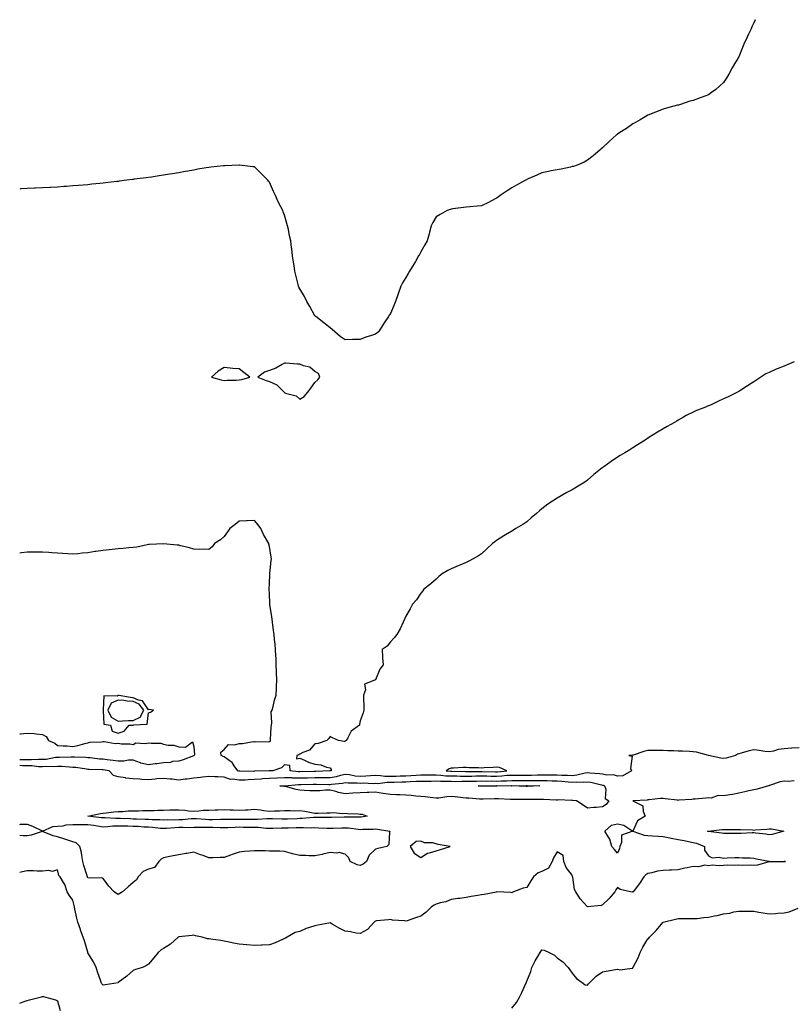
# Model space of a CAD drawing. Units: inches. Extents: x 934163 to 936803, y 7334858 to 7337498.
# Drawn here: x 934163 to 934673, y 7336848 to 7337498 of the extents above; entities that cross this region are included whole.
import ezdxf

# ---------------------------------------------------------------- set-up
doc = ezdxf.new("R2010")
doc.units = ezdxf.units.IN
doc.header["$MEASUREMENT"] = 0
doc.layers.add('Contour_93417334', color=7, linetype='Continuous', true_color=0xf70532)

msp = doc.modelspace()

# ---------------------------------------------------------------- linework, layer by layer
at = {"layer": 'Contour_93417334'}
for points in [[(934648.81, 7337498, 3333), (934648.05, 7337495.98, 3333), (934646.74, 7337493.23, 3333), (934646.17, 7337491.92, 3333), (934644.51, 7337488.38, 3333), (934643.56, 7337486.41, 3333), (934641.44, 7337481.92, 3333), (934640.44, 7337479.53, 3333), (934638.05, 7337473.43, 3333), (934637.49, 7337472.48, 3333), (934637.2, 7337471.92, 3333), (934636.02, 7337469.89, 3333), (934633.78, 7337466.19, 3333), (934631.52, 7337461.92, 3333), (934630.14, 7337459.83, 3333), (934628.05, 7337456.41, 3333), (934625.55, 7337454.42, 3333), (934623, 7337451.92, 3333), (934620.01, 7337449.96, 3333), (934618.05, 7337448.41, 3333), (934613.27, 7337446.7, 3333), (934612.55, 7337446.42, 3333), (934608.05, 7337444.67, 3333), (934605.83, 7337444.14, 3333), (934599.48, 7337441.92, 3333), (934598.34, 7337441.63, 3333), (934598.05, 7337441.56, 3333), (934597.58, 7337441.45, 3333), (934590.41, 7337439.56, 3333), (934588.05, 7337438.98, 3333), (934583.09, 7337436.88, 3333), (934582.96, 7337436.83, 3333), (934578.05, 7337434.94, 3333), (934576.17, 7337433.8, 3333), (934572.96, 7337431.92, 3333), (934569.81, 7337430.16, 3333), (934568.05, 7337429.13, 3333), (934563.82, 7337426.15, 3333), (934559.53, 7337423.4, 3333), (934558.05, 7337422.44, 3333), (934557.74, 7337422.23, 3333), (934557.33, 7337421.92, 3333), (934552.46, 7337417.51, 3333), (934548.05, 7337413.42, 3333), (934547.22, 7337412.75, 3333), (934546.22, 7337411.92, 3333), (934541.79, 7337408.18, 3333), (934538.05, 7337405.26, 3333), (934535.99, 7337403.98, 3333), (934531.22, 7337401.92, 3333), (934528.86, 7337401.11, 3333), (934528.05, 7337400.93, 3333), (934526.81, 7337400.68, 3333), (934520.63, 7337399.34, 3333), (934518.05, 7337398.86, 3333), (934514.2, 7337398.07, 3333), (934512.34, 7337397.63, 3333), (934508.05, 7337396.82, 3333), (934504.61, 7337395.36, 3333), (934498.92, 7337392.79, 3333), (934498.05, 7337392.41, 3333), (934497.74, 7337392.23, 3333), (934497.19, 7337391.92, 3333), (934491.32, 7337388.65, 3333), (934488.05, 7337386.92, 3333), (934485.05, 7337384.92, 3333), (934480.53, 7337381.92, 3333), (934479.13, 7337380.84, 3333), (934478.05, 7337380.09, 3333), (934474.34, 7337378.21, 3333), (934472.66, 7337377.31, 3333), (934468.05, 7337375.14, 3333), (934465.2, 7337374.77, 3333), (934460.52, 7337374.39, 3333), (934458.05, 7337374.07, 3333), (934456.13, 7337373.84, 3333), (934449.21, 7337373.08, 3333), (934448.05, 7337372.95, 3333), (934447.34, 7337372.63, 3333), (934445.51, 7337371.92, 3333), (934440.7, 7337369.27, 3333), (934438.05, 7337367.76, 3333), (934435.93, 7337364.04, 3333), (934434.87, 7337361.92, 3333), (934433.67, 7337357.55, 3333), (934433.42, 7337356.55, 3333), (934432.11, 7337351.92, 3333), (934430.76, 7337349.21, 3333), (934428.05, 7337344.75, 3333), (934427.07, 7337342.9, 3333), (934426.49, 7337341.92, 3333), (934424.51, 7337338.38, 3333), (934423.49, 7337336.48, 3333), (934420.59, 7337331.92, 3333), (934419.63, 7337330.34, 3333), (934418.05, 7337327.78, 3333), (934415.88, 7337324.09, 3333), (934414.75, 7337321.92, 3333), (934413.05, 7337316.92, 3333), (934411.36, 7337311.92, 3333), (934410.41, 7337309.56, 3333), (934408.05, 7337303.97, 3333), (934407.16, 7337302.81, 3333), (934406.65, 7337301.92, 3333), (934403.87, 7337297.74, 3333), (934403.21, 7337296.76, 3333), (934399.95, 7337291.92, 3333), (934398.96, 7337291.01, 3333), (934398.05, 7337290.26, 3333), (934395.53, 7337289.4, 3333), (934391.69, 7337288.28, 3333), (934388.05, 7337286.74, 3333), (934383.21, 7337286.76, 3333), (934382.82, 7337286.69, 3333), (934378.05, 7337286.63, 3333), (934374.76, 7337288.63, 3333), (934371.29, 7337291.92, 3333), (934369.55, 7337293.42, 3333), (934368.05, 7337294.46, 3333), (934363.97, 7337297.84, 3333), (934358.7, 7337301.92, 3333), (934358.34, 7337302.21, 3333), (934358.05, 7337302.36, 3333), (934354.64, 7337308.51, 3333), (934352.75, 7337311.92, 3333), (934351.19, 7337315.06, 3333), (934348.05, 7337320.26, 3333), (934347.46, 7337321.33, 3333), (934347.18, 7337321.92, 3333), (934346.9, 7337323.07, 3333), (934345.46, 7337329.33, 3333), (934344.84, 7337331.92, 3333), (934344.26, 7337335.71, 3333), (934343.95, 7337337.82, 3333), (934343.3, 7337341.92, 3333), (934342.72, 7337346.59, 3333), (934342.64, 7337347.33, 3333), (934342.08, 7337351.92, 3333), (934341.3, 7337355.17, 3333), (934340.52, 7337359.45, 3333), (934339.99, 7337361.92, 3333), (934339.53, 7337363.4, 3333), (934338.05, 7337368.87, 3333), (934337.14, 7337371.01, 3333), (934336.78, 7337371.92, 3333), (934335.52, 7337374.45, 3333), (934333.82, 7337377.69, 3333), (934331.9, 7337381.92, 3333), (934330.71, 7337384.58, 3333), (934328.05, 7337390.74, 3333), (934327.49, 7337391.36, 3333), (934326.97, 7337391.92, 3333), (934322.51, 7337396.38, 3333), (934318.05, 7337400.72, 3333), (934316.97, 7337400.84, 3333), (934308.13, 7337401.84, 3333), (934308.05, 7337401.85, 3333), (934307.98, 7337401.85, 3333), (934298.45, 7337401.52, 3333), (934298.05, 7337401.51, 3333), (934297.6, 7337401.47, 3333), (934289.39, 7337400.58, 3333), (934288.05, 7337400.45, 3333), (934286.28, 7337400.15, 3333), (934280.78, 7337399.19, 3333), (934278.05, 7337398.7, 3333), (934274.11, 7337397.98, 3333), (934272.31, 7337397.66, 3333), (934268.05, 7337396.95, 3333), (934263.78, 7337396.19, 3333), (934262.03, 7337395.9, 3333), (934258.05, 7337395.23, 3333), (934255.18, 7337394.79, 3333), (934250.17, 7337394.04, 3333), (934248.05, 7337393.72, 3333), (934246.46, 7337393.51, 3333), (934238.7, 7337392.57, 3333), (934238.05, 7337392.49, 3333), (934237.54, 7337392.43, 3333), (934233.76, 7337391.92, 3333), (934228.72, 7337391.25, 3333), (934228.05, 7337391.16, 3333), (934227.19, 7337391.06, 3333), (934219.75, 7337390.22, 3333), (934218.05, 7337390.02, 3333), (934215.94, 7337389.81, 3333), (934210.72, 7337389.25, 3333), (934208.05, 7337388.97, 3333), (934204.83, 7337388.7, 3333), (934201.54, 7337388.43, 3333), (934198.05, 7337388.17, 3333), (934194, 7337387.87, 3333), (934192.22, 7337387.75, 3333), (934188.05, 7337387.48, 3333), (934183.32, 7337387.19, 3333), (934182.81, 7337387.16, 3333), (934178.05, 7337386.89, 3333), (934173.29, 7337386.68, 3333), (934172.78, 7337386.65, 3333), (934168.05, 7337386.39, 3333), (934163.77, 7337386.2, 3333), (934163, 7337386.16, 3333)], [(934674.71, 7337271.92, 3332), (934670.02, 7337269.95, 3332), (934668.05, 7337269.21, 3332), (934663.54, 7337267.41, 3332), (934662.82, 7337267.15, 3332), (934658.05, 7337265.05, 3332), (934655.98, 7337263.99, 3332), (934652.63, 7337261.92, 3332), (934649.9, 7337260.07, 3332), (934648.05, 7337258.84, 3332), (934643.74, 7337256.23, 3332), (934639.44, 7337253.31, 3332), (934638.05, 7337252.4, 3332), (934637.73, 7337252.24, 3332), (934637.14, 7337251.92, 3332), (934631.01, 7337248.96, 3332), (934628.05, 7337247.52, 3332), (934624.15, 7337245.82, 3332), (934619.78, 7337243.65, 3332), (934618.05, 7337242.83, 3332), (934617.36, 7337242.61, 3332), (934615.55, 7337241.92, 3332), (934610.18, 7337239.79, 3332), (934608.05, 7337238.85, 3332), (934603.41, 7337236.56, 3332), (934601.62, 7337235.49, 3332), (934598.05, 7337233.47, 3332), (934597.06, 7337232.91, 3332), (934595.62, 7337231.92, 3332), (934590.67, 7337229.3, 3332), (934588.05, 7337227.81, 3332), (934584.36, 7337225.61, 3332), (934578.72, 7337221.92, 3332), (934578.31, 7337221.66, 3332), (934578.05, 7337221.49, 3332), (934576.87, 7337220.74, 3332), (934572.18, 7337217.79, 3332), (934568.05, 7337215.2, 3332), (934566.02, 7337213.95, 3332), (934562.83, 7337211.92, 3332), (934559.82, 7337210.15, 3332), (934558.05, 7337208.98, 3332), (934553.74, 7337206.23, 3332), (934548.85, 7337202.72, 3332), (934548.05, 7337202.15, 3332), (934547.91, 7337202.06, 3332), (934547.74, 7337201.92, 3332), (934542.36, 7337197.61, 3332), (934538.05, 7337193.76, 3332), (934536.95, 7337193.02, 3332), (934535.36, 7337191.92, 3332), (934530.8, 7337189.17, 3332), (934528.05, 7337187.53, 3332), (934524.38, 7337185.59, 3332), (934518.05, 7337181.92, 3332), (934511.99, 7337177.98, 3332), (934508.05, 7337174.87, 3332), (934506.38, 7337173.59, 3332), (934504.33, 7337171.92, 3332), (934500.99, 7337168.98, 3332), (934498.05, 7337166.33, 3332), (934495.37, 7337164.6, 3332), (934490.83, 7337161.92, 3332), (934489.14, 7337160.83, 3332), (934488.05, 7337160.2, 3332), (934483.88, 7337157.76, 3332), (934482.82, 7337157.15, 3332), (934478.05, 7337153.88, 3332), (934476.93, 7337153.04, 3332), (934475.27, 7337151.92, 3332), (934471.57, 7337148.4, 3332), (934468.05, 7337145.17, 3332), (934466.21, 7337143.76, 3332), (934462.49, 7337141.92, 3332), (934459.69, 7337140.28, 3332), (934458.05, 7337139.48, 3332), (934453.88, 7337137.76, 3332), (934452.7, 7337137.27, 3332), (934448.05, 7337135.29, 3332), (934445.84, 7337134.13, 3332), (934442.05, 7337131.92, 3332), (934439.85, 7337130.12, 3332), (934438.05, 7337128.52, 3332), (934434.69, 7337125.28, 3332), (934430.1, 7337121.92, 3332), (934429.27, 7337120.7, 3332), (934428.05, 7337119.11, 3332), (934425.1, 7337114.87, 3332), (934422.57, 7337111.92, 3332), (934421.02, 7337108.95, 3332), (934418.05, 7337104.01, 3332), (934417.45, 7337102.52, 3332), (934417.14, 7337101.92, 3332), (934416.26, 7337100.13, 3332), (934414.3, 7337095.67, 3332), (934412.18, 7337091.92, 3332), (934410.37, 7337089.6, 3332), (934408.05, 7337087.05, 3332), (934405.73, 7337084.24, 3332), (934402.49, 7337081.92, 3332), (934402.76, 7337077.21, 3332), (934402.69, 7337076.56, 3332), (934403.05, 7337071.92, 3332), (934401, 7337068.97, 3332), (934398.05, 7337061.92, 3332), (934390.91, 7337059.06, 3332), (934391.42, 7337055.29, 3332), (934390.22, 7337051.92, 3332), (934390.06, 7337049.91, 3332), (934390.44, 7337044.31, 3332), (934390.33, 7337041.92, 3332), (934389.88, 7337040.09, 3332), (934388.05, 7337034.92, 3332), (934387.4, 7337032.57, 3332), (934387.42, 7337031.92, 3332), (934381.92, 7337028.05, 3332), (934379.84, 7337023.71, 3332), (934378.72, 7337021.92, 3332), (934378.35, 7337021.62, 3332), (934378.05, 7337021.18, 3332), (934377.38, 7337021.25, 3332), (934373.61, 7337021.92, 3332), (934369.77, 7337023.64, 3332), (934368.05, 7337024.44, 3332), (934366.95, 7337023.02, 3332), (934365.95, 7337021.92, 3332), (934360.15, 7337019.82, 3332), (934358.05, 7337019.67, 3332), (934354.43, 7337015.54, 3332), (934350, 7337013.87, 3332), (934348.05, 7337012.81, 3332), (934347.47, 7337012.5, 3332), (934346.08, 7337011.92, 3332), (934345.84, 7337009.71, 3332), (934348.05, 7337010.11, 3332), (934351.08, 7337008.89, 3332), (934353.73, 7337007.6, 3332), (934358.05, 7337006.27, 3332), (934361.98, 7337005.85, 3332), (934365.61, 7337004.36, 3332), (934368.05, 7337003.9, 3332), (934368.83, 7337002.7, 3332), (934368.68, 7337001.92, 3332), (934368.18, 7337001.79, 3332), (934368.05, 7337001.76, 3332), (934367.89, 7337001.76, 3332), (934358.61, 7337001.36, 3332), (934358.05, 7337001.36, 3332), (934357.48, 7337001.35, 3332), (934348.05, 7337001.11, 3332), (934347.26, 7337001.13, 3332), (934341.66, 7337001.92, 3332), (934341.4, 7337005.27, 3332), (934338.05, 7337005.77, 3332), (934336.07, 7337003.9, 3332), (934330.17, 7337001.92, 3332), (934328.19, 7337001.78, 3332), (934328.05, 7337001.77, 3332), (934327.89, 7337001.76, 3332), (934318.43, 7337001.54, 3332), (934318.05, 7337001.52, 3332), (934317.63, 7337001.5, 3332), (934308.4, 7337001.57, 3332), (934308.05, 7337001.56, 3332), (934307.74, 7337001.61, 3332), (934307.23, 7337001.92, 3332), (934304.8, 7337005.17, 3332), (934303.41, 7337007.28, 3332), (934301.3, 7337008.67, 3332), (934298.05, 7337011.1, 3332), (934297.4, 7337011.27, 3332), (934296.07, 7337011.92, 3332), (934295.9, 7337014.07, 3332), (934298.05, 7337015.86, 3332), (934300.85, 7337019.12, 3332), (934305.11, 7337018.98, 3332), (934308.05, 7337019.96, 3332), (934310.12, 7337019.85, 3332), (934317.24, 7337021.11, 3332), (934318.05, 7337021.04, 3332), (934318.67, 7337021.3, 3332), (934327.09, 7337020.96, 3332), (934328.05, 7337021.16, 3332), (934328.63, 7337021.34, 3332), (934328.66, 7337021.92, 3332), (934328.68, 7337022.55, 3332), (934329.2, 7337030.77, 3332), (934329.26, 7337031.92, 3332), (934329.64, 7337033.51, 3332), (934329.2, 7337040.77, 3332), (934329.84, 7337041.92, 3332), (934330.45, 7337044.32, 3332), (934331.43, 7337048.54, 3332), (934332.34, 7337051.92, 3332), (934332.63, 7337056.51, 3332), (934332.63, 7337057.34, 3332), (934332.96, 7337061.92, 3332), (934332.77, 7337066.64, 3332), (934332.7, 7337067.27, 3332), (934332.47, 7337071.92, 3332), (934332.43, 7337076.3, 3332), (934332.12, 7337077.85, 3332), (934332.08, 7337081.92, 3332), (934331.7, 7337085.57, 3332), (934331.41, 7337088.56, 3332), (934331.07, 7337091.92, 3332), (934330.73, 7337094.6, 3332), (934330.03, 7337099.94, 3332), (934329.77, 7337101.92, 3332), (934329.63, 7337103.5, 3332), (934328.37, 7337111.6, 3332), (934328.34, 7337111.92, 3332), (934328.35, 7337112.22, 3332), (934328.05, 7337119.01, 3332), (934327.85, 7337121.72, 3332), (934327.81, 7337121.92, 3332), (934327.8, 7337122.17, 3332), (934328.05, 7337125.42, 3332), (934328.3, 7337131.67, 3332), (934328.32, 7337131.92, 3332), (934328.34, 7337132.21, 3332), (934329.2, 7337140.77, 3332), (934329.26, 7337141.92, 3332), (934329.06, 7337142.93, 3332), (934328.05, 7337150, 3332), (934327.61, 7337151.48, 3332), (934327.51, 7337151.92, 3332), (934326.9, 7337153.07, 3332), (934324.12, 7337157.99, 3332), (934322.3, 7337161.92, 3332), (934320.48, 7337164.35, 3332), (934318.05, 7337167.3, 3332), (934313.18, 7337167.05, 3332), (934312.95, 7337167.02, 3332), (934308.05, 7337166.79, 3332), (934305.37, 7337164.6, 3332), (934301.78, 7337161.92, 3332), (934300.32, 7337159.65, 3332), (934298.05, 7337156.54, 3332), (934295.58, 7337154.39, 3332), (934291.69, 7337151.92, 3332), (934290.1, 7337149.87, 3332), (934288.05, 7337147.98, 3332), (934284.37, 7337148.24, 3332), (934281.99, 7337147.98, 3332), (934278.05, 7337148.18, 3332), (934275.29, 7337149.16, 3332), (934269.49, 7337150.48, 3332), (934268.05, 7337150.89, 3332), (934267.13, 7337151, 3332), (934258.11, 7337151.86, 3332), (934258.05, 7337151.86, 3332), (934257.99, 7337151.86, 3332), (934248.7, 7337151.27, 3332), (934248.05, 7337151.23, 3332), (934247.19, 7337151.06, 3332), (934240.32, 7337149.65, 3332), (934238.05, 7337149.25, 3332), (934235.16, 7337149.03, 3332), (934231.34, 7337148.63, 3332), (934228.05, 7337148.43, 3332), (934224.15, 7337148.02, 3332), (934222.11, 7337147.86, 3332), (934218.05, 7337147.41, 3332), (934213.2, 7337146.77, 3332), (934212.83, 7337146.7, 3332), (934208.05, 7337145.92, 3332), (934204.33, 7337145.64, 3332), (934201.38, 7337145.26, 3332), (934198.05, 7337144.93, 3332), (934194.86, 7337145.11, 3332), (934191.53, 7337145.4, 3332), (934188.05, 7337145.55, 3332), (934184.14, 7337145.83, 3332), (934182.21, 7337146.09, 3332), (934178.05, 7337146.36, 3332), (934173.66, 7337146.31, 3332), (934172.44, 7337146.31, 3332), (934168.05, 7337146.21, 3332), (934164.22, 7337145.75, 3332), (934163, 7337145.54, 3332)], [(934163, 7337026.26, 3332), (934163.61, 7337026.36, 3332), (934168.05, 7337026.77, 3332), (934172.55, 7337026.42, 3332), (934173.79, 7337026.18, 3332), (934178.05, 7337025.78, 3332), (934180.56, 7337024.43, 3332), (934182.13, 7337021.92, 3332), (934186.29, 7337020.16, 3332), (934188.05, 7337018.61, 3332), (934191.64, 7337018.33, 3332), (934194.45, 7337018.32, 3332), (934198.05, 7337017.98, 3332), (934201.34, 7337018.63, 3332), (934205.96, 7337019.83, 3332), (934208.05, 7337020.28, 3332), (934209.27, 7337020.7, 3332), (934217.05, 7337020.92, 3332), (934218.05, 7337021.13, 3332), (934218.74, 7337021.23, 3332), (934226.1, 7337019.97, 3332), (934228.05, 7337020.11, 3332), (934230.24, 7337019.73, 3332), (934235.86, 7337019.73, 3332), (934238.05, 7337019.15, 3332), (934239.65, 7337020.32, 3332), (934245.96, 7337019.84, 3332), (934248.05, 7337020.39, 3332), (934249.91, 7337020.06, 3332), (934256.15, 7337020.02, 3332), (934258.05, 7337019.5, 3332), (934261.11, 7337018.86, 3332), (934264.93, 7337018.8, 3332), (934268.05, 7337017.73, 3332), (934272.6, 7337017.37, 3332), (934277.16, 7337021.03, 3332), (934278.05, 7337017.87, 3332), (934278.45, 7337012.32, 3332), (934278.3, 7337011.92, 3332), (934278.13, 7337011.84, 3332), (934278.05, 7337011.82, 3332), (934277.9, 7337011.77, 3332), (934270.91, 7337009.06, 3332), (934268.05, 7337008.22, 3332), (934264.03, 7337007.9, 3332), (934262.54, 7337007.43, 3332), (934258.05, 7337007.21, 3332), (934253.55, 7337006.42, 3332), (934252.54, 7337006.41, 3332), (934248.05, 7337005.81, 3332), (934243.11, 7337006.98, 3332), (934242.86, 7337007.11, 3332), (934238.05, 7337008.92, 3332), (934234.97, 7337008.84, 3332), (934231.73, 7337008.24, 3332), (934228.05, 7337008.17, 3332), (934224.74, 7337008.61, 3332), (934220.86, 7337009.11, 3332), (934218.05, 7337009.48, 3332), (934215.76, 7337009.63, 3332), (934209.65, 7337010.32, 3332), (934208.05, 7337010.44, 3332), (934206.69, 7337010.56, 3332), (934199.2, 7337010.77, 3332), (934198.05, 7337010.86, 3332), (934197.02, 7337010.89, 3332), (934189.3, 7337010.67, 3332), (934188.05, 7337010.7, 3332), (934186.72, 7337010.59, 3332), (934180.56, 7337009.41, 3332), (934178.05, 7337009.23, 3332), (934175.44, 7337009.31, 3332), (934170.91, 7337009.06, 3332), (934168.05, 7337009.13, 3332), (934165.32, 7337009.19, 3332), (934163, 7337009.2, 3332)], [(934678.05, 7337017.08, 3331), (934673.2, 7337016.77, 3331), (934672.86, 7337016.73, 3331), (934668.05, 7337016.4, 3331), (934664.07, 7337015.9, 3331), (934660.99, 7337014.86, 3331), (934658.05, 7337014.32, 3331), (934655.38, 7337014.59, 3331), (934651.48, 7337015.35, 3331), (934648.05, 7337015.64, 3331), (934644.93, 7337015.04, 3331), (934639.63, 7337013.5, 3331), (934638.05, 7337013.14, 3331), (934637.18, 7337012.79, 3331), (934635.82, 7337011.92, 3331), (934629.78, 7337010.19, 3331), (934628.05, 7337009.99, 3331), (934626.27, 7337010.14, 3331), (934618.16, 7337011.92, 3331), (934618.05, 7337011.97, 3331), (934617.99, 7337011.98, 3331), (934610.24, 7337014.11, 3331), (934608.05, 7337014.45, 3331), (934605.44, 7337014.53, 3331), (934600.89, 7337014.76, 3331), (934598.05, 7337014.84, 3331), (934595.02, 7337014.95, 3331), (934591.26, 7337015.13, 3331), (934588.05, 7337015.25, 3331), (934584.66, 7337015.31, 3331), (934581.34, 7337015.21, 3331), (934578.05, 7337015.29, 3331), (934575.42, 7337014.55, 3331), (934568.33, 7337012.2, 3331), (934568.05, 7337012.12, 3331), (934567.86, 7337012.11, 3331), (934565.47, 7337011.92, 3331), (934567.68, 7337011.55, 3331), (934566.65, 7337003.32, 3331), (934567.21, 7337001.92, 3331), (934561.38, 7336998.59, 3331), (934558.05, 7336998.4, 3331), (934555.32, 7336999.19, 3331), (934550.92, 7336999.05, 3331), (934548.05, 7336999.55, 3331), (934546.02, 7336999.89, 3331), (934539.63, 7337000.34, 3331), (934538.05, 7337000.57, 3331), (934536.51, 7337000.38, 3331), (934531.09, 7336998.88, 3331), (934528.05, 7336998.61, 3331), (934524.9, 7336998.77, 3331), (934521.24, 7336998.73, 3331), (934518.05, 7336998.88, 3331), (934515.06, 7336998.93, 3331), (934511.1, 7336998.87, 3331), (934508.05, 7336998.93, 3331), (934505.05, 7336998.92, 3331), (934501.16, 7336998.81, 3331), (934498.05, 7336998.8, 3331), (934494.92, 7336998.8, 3331), (934491.13, 7336998.84, 3331), (934488.05, 7336998.84, 3331), (934484.8, 7336998.67, 3331), (934481.64, 7336998.33, 3331), (934478.05, 7336998.16, 3331), (934474.31, 7336998.18, 3331), (934471.73, 7336998.24, 3331), (934468.05, 7336998.26, 3331), (934464.33, 7336998.2, 3331), (934461.78, 7336998.19, 3331), (934458.05, 7336998.13, 3331), (934454.28, 7336998.15, 3331), (934451.77, 7336998.2, 3331), (934448.05, 7336998.22, 3331), (934444.51, 7336998.38, 3331), (934441.18, 7336998.79, 3331), (934438.05, 7336998.95, 3331), (934435.06, 7336998.93, 3331), (934431.06, 7336998.91, 3331), (934428.05, 7336998.89, 3331), (934424.87, 7336998.74, 3331), (934421.46, 7336998.51, 3331), (934418.05, 7336998.36, 3331), (934414.35, 7336998.22, 3331), (934411.83, 7336998.14, 3331), (934408.05, 7336997.99, 3331), (934404.21, 7336998.08, 3331), (934401.39, 7336998.58, 3331), (934398.05, 7336998.68, 3331), (934394.69, 7336998.56, 3331), (934391.75, 7336998.22, 3331), (934388.05, 7336998.1, 3331), (934384.53, 7336998.4, 3331), (934380.88, 7336999.09, 3331), (934378.05, 7336999.39, 3331), (934374.87, 7336998.74, 3331), (934372, 7336997.97, 3331), (934368.05, 7336997.28, 3331), (934363.38, 7336997.25, 3331), (934362.75, 7336997.22, 3331), (934358.05, 7336997.18, 3331), (934353.2, 7336997.07, 3331), (934352.91, 7336997.06, 3331), (934348.05, 7336996.93, 3331), (934343.19, 7336997.06, 3331), (934342.86, 7336997.11, 3331), (934338.05, 7336997.26, 3331), (934333.13, 7336997, 3331), (934332.98, 7336996.99, 3331), (934328.05, 7336996.73, 3331), (934323.49, 7336996.48, 3331), (934322.51, 7336996.38, 3331), (934318.05, 7336996.1, 3331), (934314.03, 7336995.94, 3331), (934311.86, 7336995.73, 3331), (934308.05, 7336995.56, 3331), (934303.64, 7336996.33, 3331), (934302.3, 7336996.17, 3331), (934298.05, 7336997.75, 3331), (934293.94, 7336997.81, 3331), (934292.01, 7336997.96, 3331), (934288.05, 7336998.03, 3331), (934283.73, 7336997.6, 3331), (934282.55, 7336997.42, 3331), (934278.05, 7336997.01, 3331), (934273.58, 7336996.39, 3331), (934272.43, 7336996.3, 3331), (934268.05, 7336995.76, 3331), (934263.74, 7336996.23, 3331), (934262.36, 7336996.23, 3331), (934258.05, 7336996.83, 3331), (934253.52, 7336996.45, 3331), (934252.42, 7336996.29, 3331), (934248.05, 7336995.87, 3331), (934243.77, 7336996.2, 3331), (934242.35, 7336996.22, 3331), (934238.05, 7336996.59, 3331), (934233.13, 7336997, 3331), (934232.84, 7336997.13, 3331), (934228.05, 7336997.87, 3331), (934224.94, 7336998.81, 3331), (934222.06, 7337001.92, 3331), (934218.05, 7337002.46, 3331), (934217.47, 7337002.5, 3331), (934208.88, 7337002.75, 3331), (934208.05, 7337002.8, 3331), (934207.08, 7337002.89, 3331), (934200.06, 7337003.93, 3331), (934198.05, 7337004.09, 3331), (934195.81, 7337004.16, 3331), (934190.75, 7337004.62, 3331), (934188.05, 7337004.7, 3331), (934185.49, 7337004.48, 3331), (934180.81, 7337004.68, 3331), (934178.05, 7337004.49, 3331), (934175.4, 7337004.57, 3331), (934171.17, 7337005.04, 3331), (934168.05, 7337005.12, 3331), (934164.78, 7337005.19, 3331), (934163, 7337005.25, 3331)], [(934674.67, 7336995.3, 3330), (934670.98, 7336994.85, 3330), (934668.05, 7336994.96, 3330), (934665.45, 7336994.52, 3330), (934658.32, 7336992.19, 3330), (934658.05, 7336992.13, 3330), (934657.94, 7336992.03, 3330), (934657.61, 7336991.92, 3330), (934650.15, 7336989.82, 3330), (934648.05, 7336989.35, 3330), (934644.71, 7336988.59, 3330), (934642.12, 7336987.85, 3330), (934638.05, 7336987.05, 3330), (934633.84, 7336986.13, 3330), (934632.14, 7336986.01, 3330), (934628.05, 7336985.32, 3330), (934624.4, 7336985.57, 3330), (934619.81, 7336983.68, 3330), (934618.05, 7336984.07, 3330), (934616.13, 7336983.84, 3330), (934609.31, 7336983.18, 3330), (934608.05, 7336983.04, 3330), (934607.05, 7336982.92, 3330), (934598.52, 7336982.39, 3330), (934598.05, 7336982.34, 3330), (934597.54, 7336982.43, 3330), (934589.39, 7336983.26, 3330), (934588.05, 7336983.51, 3330), (934586.47, 7336983.5, 3330), (934578.9, 7336982.77, 3330), (934578.05, 7336982.76, 3330), (934577.57, 7336982.4, 3330), (934568.05, 7336981.92, 3330), (934574.76, 7336978.63, 3330), (934574.97, 7336975, 3330), (934576.3, 7336971.92, 3330), (934571.22, 7336968.75, 3330), (934568.05, 7336961.92, 3330), (934575.49, 7336959.36, 3330), (934578.05, 7336959.13, 3330), (934581.03, 7336958.94, 3330), (934584.76, 7336958.63, 3330), (934588.05, 7336958.43, 3330), (934592.43, 7336957.54, 3330), (934593.42, 7336957.29, 3330), (934598.05, 7336956.46, 3330), (934601.9, 7336955.77, 3330), (934604.84, 7336955.13, 3330), (934608.05, 7336954.52, 3330), (934610.17, 7336954.04, 3330), (934615.41, 7336951.92, 3330), (934615.52, 7336949.39, 3330), (934618.05, 7336945.63, 3330), (934620.54, 7336944.41, 3330), (934625.1, 7336944.87, 3330), (934628.05, 7336944.24, 3330), (934630.39, 7336944.26, 3330), (934635.42, 7336944.55, 3330), (934638.05, 7336944.57, 3330), (934640.48, 7336944.35, 3330), (934645.66, 7336944.31, 3330), (934648.05, 7336944.13, 3330), (934649.85, 7336943.72, 3330), (934657.91, 7336942.06, 3330), (934658.05, 7336942.03, 3330), (934658.16, 7336942.03, 3330), (934668.03, 7336941.94, 3330), (934668.06, 7336941.93, 3330), (934668.85, 7336941.92, 3330), (934668.07, 7336941.9, 3330), (934668.05, 7336941.9, 3330), (934668.03, 7336941.9, 3330), (934658.21, 7336941.76, 3330), (934658.05, 7336941.74, 3330), (934657.83, 7336941.7, 3330), (934650.41, 7336939.56, 3330), (934648.05, 7336939.19, 3330), (934645.57, 7336939.44, 3330), (934640.57, 7336939.4, 3330), (934638.05, 7336939.61, 3330), (934635.46, 7336939.33, 3330), (934630.35, 7336939.62, 3330), (934628.05, 7336939.25, 3330), (934625.14, 7336939.01, 3330), (934620.5, 7336939.47, 3330), (934618.05, 7336939.16, 3330), (934615.71, 7336939.58, 3330), (934611.51, 7336938.46, 3330), (934608.05, 7336938.74, 3330), (934603.94, 7336937.81, 3330), (934602.49, 7336937.48, 3330), (934598.05, 7336936.48, 3330), (934593.72, 7336936.25, 3330), (934592.33, 7336936.2, 3330), (934588.05, 7336935.98, 3330), (934584.46, 7336935.51, 3330), (934580.59, 7336934.46, 3330), (934578.05, 7336934.03, 3330), (934576.77, 7336933.2, 3330), (934575.45, 7336931.92, 3330), (934572.46, 7336927.51, 3330), (934568.86, 7336922.73, 3330), (934568.26, 7336921.92, 3330), (934568.15, 7336921.82, 3330), (934568.05, 7336921.72, 3330), (934567.83, 7336921.7, 3330), (934566.58, 7336921.92, 3330), (934559.65, 7336923.52, 3330), (934558.05, 7336924.69, 3330), (934556.81, 7336923.16, 3330), (934556.3, 7336921.92, 3330), (934552.48, 7336917.49, 3330), (934548.05, 7336913.35, 3330), (934547.06, 7336912.91, 3330), (934538.19, 7336912.06, 3330), (934538.05, 7336912.02, 3330), (934533.37, 7336917.24, 3330), (934530.47, 7336921.92, 3330), (934529.58, 7336923.45, 3330), (934528.44, 7336931.53, 3330), (934528.31, 7336931.92, 3330), (934528.26, 7336932.13, 3330), (934528.05, 7336932.95, 3330), (934524.05, 7336937.92, 3330), (934522.57, 7336941.92, 3330), (934522.13, 7336946, 3330), (934518.05, 7336948.26, 3330), (934515.63, 7336944.34, 3330), (934514.75, 7336941.92, 3330), (934512.38, 7336937.59, 3330), (934508.05, 7336935.25, 3330), (934505.47, 7336934.5, 3330), (934502.42, 7336931.92, 3330), (934500.76, 7336929.21, 3330), (934498.05, 7336924.83, 3330), (934495.62, 7336924.35, 3330), (934489.27, 7336921.92, 3330), (934488.41, 7336921.56, 3330), (934488.05, 7336921.35, 3330), (934487.55, 7336921.42, 3330), (934478.17, 7336921.8, 3330), (934478.05, 7336921.81, 3330), (934477.92, 7336921.79, 3330), (934469.82, 7336920.15, 3330), (934468.05, 7336919.87, 3330), (934465.6, 7336919.47, 3330), (934461.24, 7336918.73, 3330), (934458.05, 7336918.21, 3330), (934453.73, 7336917.6, 3330), (934452.55, 7336917.42, 3330), (934448.05, 7336916.78, 3330), (934444.62, 7336915.35, 3330), (934440.69, 7336914.56, 3330), (934438.05, 7336913.76, 3330), (934436.9, 7336913.07, 3330), (934435.17, 7336911.92, 3330), (934431.47, 7336908.5, 3330), (934428.05, 7336905.84, 3330), (934425.09, 7336904.88, 3330), (934418.89, 7336902.76, 3330), (934418.05, 7336902.48, 3330), (934417.33, 7336902.64, 3330), (934409.33, 7336903.2, 3330), (934408.05, 7336903.63, 3330), (934406.6, 7336903.37, 3330), (934398.82, 7336902.69, 3330), (934398.05, 7336902.57, 3330), (934397.71, 7336902.26, 3330), (934397.26, 7336901.92, 3330), (934392.86, 7336897.11, 3330), (934388.05, 7336894.29, 3330), (934385.31, 7336894.66, 3330), (934381.63, 7336895.5, 3330), (934378.05, 7336895.9, 3330), (934374, 7336897.87, 3330), (934369.41, 7336900.56, 3330), (934368.05, 7336901.32, 3330), (934367.32, 7336901.19, 3330), (934360.08, 7336899.89, 3330), (934358.05, 7336899.54, 3330), (934354.37, 7336898.24, 3330), (934352.3, 7336897.67, 3330), (934348.05, 7336895.74, 3330), (934344.92, 7336895.05, 3330), (934339.63, 7336891.92, 3330), (934338.6, 7336891.37, 3330), (934338.05, 7336891.05, 3330), (934336.54, 7336890.41, 3330), (934331.82, 7336888.15, 3330), (934328.05, 7336886.82, 3330), (934323.3, 7336886.67, 3330), (934322.77, 7336886.64, 3330), (934318.05, 7336886.49, 3330), (934313.07, 7336886.9, 3330), (934313.03, 7336886.9, 3330), (934308.05, 7336887.24, 3330), (934304.19, 7336888.06, 3330), (934301.41, 7336888.56, 3330), (934298.05, 7336889.23, 3330), (934295.78, 7336889.65, 3330), (934289.38, 7336890.59, 3330), (934288.05, 7336890.83, 3330), (934287.09, 7336890.96, 3330), (934283.46, 7336891.92, 3330), (934279.06, 7336892.93, 3330), (934278.05, 7336893.2, 3330), (934276.93, 7336893.04, 3330), (934268.25, 7336892.12, 3330), (934268.05, 7336892.09, 3330), (934267.95, 7336892.02, 3330), (934267.79, 7336891.92, 3330), (934262.62, 7336887.35, 3330), (934258.05, 7336884.43, 3330), (934256.48, 7336883.49, 3330), (934254.44, 7336881.92, 3330), (934251.7, 7336878.27, 3330), (934248.05, 7336874.19, 3330), (934246.7, 7336873.27, 3330), (934244.17, 7336871.92, 3330), (934239.44, 7336870.53, 3330), (934238.05, 7336869.84, 3330), (934233.8, 7336866.17, 3330), (934228.13, 7336861.92, 3330), (934228.05, 7336861.87, 3330), (934227.99, 7336861.86, 3330), (934219.54, 7336860.43, 3330), (934218.05, 7336860.21, 3330), (934217.31, 7336861.18, 3330), (934216.91, 7336861.92, 3330), (934216.31, 7336863.66, 3330), (934214.63, 7336868.5, 3330), (934213.46, 7336871.92, 3330), (934211.78, 7336875.65, 3330), (934208.05, 7336881.71, 3330), (934208, 7336881.92, 3330), (934207.98, 7336881.99, 3330), (934205.76, 7336889.63, 3330), (934204.93, 7336891.92, 3330), (934203.28, 7336896.69, 3330), (934203.17, 7336897.04, 3330), (934201.38, 7336901.92, 3330), (934200.71, 7336904.58, 3330), (934199.51, 7336910.46, 3330), (934199.16, 7336911.92, 3330), (934198.92, 7336912.79, 3330), (934198.05, 7336916.29, 3330), (934195.76, 7336919.63, 3330), (934194.33, 7336921.92, 3330), (934192.88, 7336926.75, 3330), (934192.01, 7336927.96, 3330), (934189.71, 7336931.92, 3330), (934188.77, 7336932.64, 3330), (934188.05, 7336936.46, 3330), (934184.67, 7336935.3, 3330), (934182.22, 7336936.09, 3330), (934178.05, 7336935.64, 3330), (934174.44, 7336935.53, 3330), (934171.92, 7336935.79, 3330), (934168.05, 7336935.69, 3330), (934164.84, 7336935.13, 3330), (934163, 7336934.78, 3330)], [(934163, 7336966.48, 3331), (934163.45, 7336966.52, 3331), (934168.05, 7336966.71, 3331), (934171.5, 7336965.37, 3331), (934177.86, 7336962.11, 3331), (934178.05, 7336962.02, 3331), (934178.17, 7336962.04, 3331), (934184.92, 7336965.05, 3331), (934188.05, 7336965.37, 3331), (934191.73, 7336965.6, 3331), (934193.77, 7336966.2, 3331), (934198.05, 7336966.36, 3331), (934202.51, 7336966.38, 3331), (934203.55, 7336966.42, 3331), (934208.05, 7336966.44, 3331), (934212.01, 7336965.88, 3331), (934214.51, 7336965.46, 3331), (934218.05, 7336964.93, 3331), (934221.17, 7336965.04, 3331), (934224.51, 7336965.46, 3331), (934228.05, 7336965.57, 3331), (934231.61, 7336965.48, 3331), (934234.5, 7336965.47, 3331), (934238.05, 7336965.38, 3331), (934241.35, 7336965.22, 3331), (934245.06, 7336964.91, 3331), (934248.05, 7336964.75, 3331), (934250.72, 7336964.59, 3331), (934255.96, 7336964.01, 3331), (934258.05, 7336963.87, 3331), (934260.09, 7336963.96, 3331), (934265.53, 7336964.44, 3331), (934268.05, 7336964.54, 3331), (934270.77, 7336964.64, 3331), (934275.46, 7336964.51, 3331), (934278.05, 7336964.62, 3331), (934280.65, 7336964.52, 3331), (934285.35, 7336964.62, 3331), (934288.05, 7336964.53, 3331), (934290.66, 7336964.53, 3331), (934295.54, 7336964.43, 3331), (934298.05, 7336964.43, 3331), (934300.62, 7336964.49, 3331), (934305.26, 7336964.71, 3331), (934308.05, 7336964.77, 3331), (934310.85, 7336964.72, 3331), (934315.38, 7336964.59, 3331), (934318.05, 7336964.54, 3331), (934320.65, 7336964.52, 3331), (934325.94, 7336964.03, 3331), (934328.05, 7336964.02, 3331), (934330.14, 7336964.01, 3331), (934335.88, 7336964.09, 3331), (934338.05, 7336964.09, 3331), (934340.29, 7336964.16, 3331), (934345.67, 7336964.3, 3331), (934348.05, 7336964.37, 3331), (934350.56, 7336964.43, 3331), (934355.73, 7336964.24, 3331), (934358.05, 7336964.32, 3331), (934360.39, 7336964.26, 3331), (934365.92, 7336964.05, 3331), (934368.05, 7336964, 3331), (934370.19, 7336964.06, 3331), (934375.8, 7336964.17, 3331), (934378.05, 7336964.23, 3331), (934380.24, 7336964.11, 3331), (934386.72, 7336963.25, 3331), (934388.05, 7336963.17, 3331), (934389.4, 7336963.27, 3331), (934396.59, 7336963.38, 3331), (934398.05, 7336963.5, 3331), (934399.47, 7336963.34, 3331), (934407.64, 7336961.92, 3331), (934407.39, 7336961.26, 3331), (934406.8, 7336953.17, 3331), (934405.48, 7336951.92, 3331), (934399.53, 7336950.44, 3331), (934398.05, 7336950.07, 3331), (934393.86, 7336946.11, 3331), (934392.21, 7336941.92, 3331), (934389.9, 7336940.07, 3331), (934388.05, 7336939.2, 3331), (934385.95, 7336939.82, 3331), (934381.43, 7336941.92, 3331), (934380.45, 7336944.32, 3331), (934378.05, 7336946.71, 3331), (934374.02, 7336947.89, 3331), (934372.55, 7336947.42, 3331), (934368.05, 7336947.89, 3331), (934363.26, 7336946.71, 3331), (934362.76, 7336946.63, 3331), (934358.05, 7336945.62, 3331), (934354.19, 7336945.78, 3331), (934351.95, 7336945.82, 3331), (934348.05, 7336945.99, 3331), (934343.23, 7336947.1, 3331), (934342.68, 7336947.29, 3331), (934338.05, 7336948.58, 3331), (934334.79, 7336948.66, 3331), (934331.19, 7336948.78, 3331), (934328.05, 7336948.86, 3331), (934325.07, 7336948.94, 3331), (934320.95, 7336949.02, 3331), (934318.05, 7336949.09, 3331), (934314.96, 7336948.83, 3331), (934311.53, 7336948.44, 3331), (934308.05, 7336948.17, 3331), (934303.39, 7336946.58, 3331), (934302.24, 7336946.11, 3331), (934298.05, 7336944.53, 3331), (934295.43, 7336944.54, 3331), (934290.52, 7336944.39, 3331), (934288.05, 7336944.4, 3331), (934284.11, 7336945.86, 3331), (934282.56, 7336946.43, 3331), (934278.05, 7336948.13, 3331), (934273.45, 7336947.32, 3331), (934272.79, 7336947.18, 3331), (934268.05, 7336946.4, 3331), (934264.35, 7336945.62, 3331), (934261.12, 7336944.99, 3331), (934258.05, 7336944.36, 3331), (934256.54, 7336943.43, 3331), (934255, 7336941.92, 3331), (934251.96, 7336938.01, 3331), (934248.05, 7336936.95, 3331), (934244.67, 7336935.3, 3331), (934241.2, 7336931.92, 3331), (934240.22, 7336929.75, 3331), (934238.05, 7336928.08, 3331), (934234.7, 7336925.27, 3331), (934230.96, 7336921.92, 3331), (934229.27, 7336920.7, 3331), (934228.05, 7336920.2, 3331), (934226.85, 7336920.72, 3331), (934225.31, 7336921.92, 3331), (934221.83, 7336925.7, 3331), (934218.05, 7336930.79, 3331), (934217.31, 7336931.18, 3331), (934209.03, 7336930.94, 3331), (934208.05, 7336931.18, 3331), (934207.79, 7336931.66, 3331), (934207.72, 7336931.92, 3331), (934207.6, 7336932.37, 3331), (934205.44, 7336939.31, 3331), (934204.77, 7336941.92, 3331), (934204, 7336945.97, 3331), (934203.92, 7336947.79, 3331), (934202.78, 7336951.92, 3331), (934200.32, 7336954.19, 3331), (934198.05, 7336955.01, 3331), (934193.5, 7336956.47, 3331), (934192.8, 7336956.67, 3331), (934188.05, 7336958.34, 3331), (934185.1, 7336958.97, 3331), (934178.16, 7336961.81, 3331), (934178.05, 7336961.85, 3331), (934177.95, 7336961.82, 3331), (934170.69, 7336959.28, 3331), (934168.05, 7336958.88, 3331), (934165.08, 7336958.95, 3331), (934163, 7336959.09, 3331)], [(934488.05, 7336845.04, 3329), (934491.27, 7336848.7, 3329), (934492.95, 7336851.92, 3329), (934494.64, 7336855.33, 3329), (934497.46, 7336861.33, 3329), (934497.74, 7336861.92, 3329), (934497.83, 7336862.14, 3329), (934498.05, 7336862.79, 3329), (934500.62, 7336869.35, 3329), (934501.36, 7336871.92, 3329), (934503.66, 7336876.31, 3329), (934505.29, 7336879.16, 3329), (934506.83, 7336881.92, 3329), (934507.37, 7336882.6, 3329), (934508.05, 7336883.61, 3329), (934509.48, 7336883.35, 3329), (934512.84, 7336881.92, 3329), (934516.25, 7336880.12, 3329), (934518.05, 7336878.37, 3329), (934521.77, 7336875.64, 3329), (934525.32, 7336871.92, 3329), (934526.56, 7336870.43, 3329), (934528.05, 7336868.1, 3329), (934530.79, 7336864.66, 3329), (934534.62, 7336861.92, 3329), (934536.62, 7336860.49, 3329), (934538.05, 7336860.25, 3329), (934538.84, 7336861.13, 3329), (934539.67, 7336861.92, 3329), (934543.84, 7336866.13, 3329), (934548.05, 7336869.12, 3329), (934550.55, 7336869.42, 3329), (934556.7, 7336870.57, 3329), (934558.05, 7336870.75, 3329), (934559.52, 7336870.45, 3329), (934567.71, 7336871.58, 3329), (934568.05, 7336871.41, 3329), (934568.16, 7336871.81, 3329), (934568.19, 7336871.92, 3329), (934568.31, 7336872.18, 3329), (934571.63, 7336878.34, 3329), (934572.9, 7336881.92, 3329), (934574.67, 7336885.3, 3329), (934578.05, 7336890.9, 3329), (934578.62, 7336891.35, 3329), (934579.11, 7336891.92, 3329), (934583.52, 7336896.45, 3329), (934588.05, 7336901.88, 3329), (934588.08, 7336901.89, 3329), (934588.15, 7336901.92, 3329), (934596.19, 7336903.78, 3329), (934598.05, 7336904.33, 3329), (934600.35, 7336904.22, 3329), (934605.66, 7336904.31, 3329), (934608.05, 7336904.21, 3329), (934610.5, 7336904.37, 3329), (934615.05, 7336904.92, 3329), (934618.05, 7336905.09, 3329), (934622.13, 7336906, 3329), (934623.71, 7336906.26, 3329), (934628.05, 7336907.36, 3329), (934632.08, 7336907.89, 3329), (934634.73, 7336908.6, 3329), (934638.05, 7336909.15, 3329), (934640.87, 7336909.1, 3329), (934645.36, 7336909.23, 3329), (934648.05, 7336909.16, 3329), (934651.39, 7336908.58, 3329), (934654.1, 7336907.97, 3329), (934658.05, 7336907.34, 3329), (934662.43, 7336907.54, 3329), (934663.86, 7336907.73, 3329), (934668.05, 7336907.96, 3329), (934671.3, 7336908.67, 3329), (934677.25, 7336911.12, 3329)], [(934163, 7336848.44, 3329), (934165.37, 7336849.24, 3329), (934168.05, 7336850.19, 3329), (934169.43, 7336850.54, 3329), (934174.85, 7336851.92, 3329), (934177.45, 7336852.52, 3329), (934178.05, 7336852.66, 3329), (934178.79, 7336852.66, 3329), (934181.81, 7336851.92, 3329), (934186.75, 7336850.62, 3329), (934188.05, 7336849.82, 3329), (934189.67, 7336843.54, 3329)]]:
    msp.add_polyline3d(points, dxfattribs=at)
for points in [[(934348.05, 7337247.44, 3333), (934350.93, 7337249.04, 3333), (934353.47, 7337251.92, 3333), (934355.43, 7337254.54, 3333), (934358.05, 7337258.3, 3333), (934359.94, 7337260.03, 3333), (934361.3, 7337261.92, 3333), (934360.51, 7337264.38, 3333), (934358.05, 7337265.54, 3333), (934354.69, 7337268.56, 3333), (934350.55, 7337269.42, 3333), (934348.05, 7337270.47, 3333), (934346.62, 7337270.49, 3333), (934338.93, 7337271.04, 3333), (934338.05, 7337271.05, 3333), (934336.34, 7337270.21, 3333), (934332.17, 7337267.8, 3333), (934328.05, 7337266.36, 3333), (934324.76, 7337265.21, 3333), (934320.34, 7337261.92, 3333), (934325.73, 7337259.6, 3333), (934328.05, 7337258.95, 3333), (934332.97, 7337256.84, 3333), (934337.71, 7337251.92, 3333), (934337.88, 7337251.75, 3333), (934338.05, 7337251.62, 3333), (934338.6, 7337251.37, 3333), (934345.66, 7337249.53, 3333)], [(934308.05, 7337260.09, 3333), (934309.72, 7337260.25, 3333), (934315.13, 7337261.92, 3333), (934311.17, 7337265.04, 3333), (934308.05, 7337267.28, 3333), (934303.72, 7337267.59, 3333), (934302.13, 7337267.84, 3333), (934298.05, 7337268.21, 3333), (934294.14, 7337265.83, 3333), (934289.71, 7337261.92, 3333), (934296.17, 7337260.05, 3333), (934298.05, 7337259.74, 3333), (934300.05, 7337259.92, 3333), (934306.07, 7337259.94, 3333)], [(934228.05, 7337026.64, 3332), (934231.94, 7337028.03, 3332), (934235.43, 7337031.92, 3332), (934237.91, 7337032.06, 3332), (934238.05, 7337032.06, 3332), (934238.34, 7337032.21, 3332), (934247.21, 7337032.76, 3332), (934248.05, 7337040.18, 3332), (934249.4, 7337040.57, 3332), (934251.41, 7337041.92, 3332), (934248.38, 7337042.25, 3332), (934248.05, 7337042.19, 3332), (934244.14, 7337048.01, 3332), (934241.52, 7337048.45, 3332), (934238.05, 7337050.04, 3332), (934236.31, 7337050.18, 3332), (934228.47, 7337051.5, 3332), (934228.05, 7337051.54, 3332), (934227.32, 7337051.19, 3332), (934218.7, 7337051.27, 3332), (934218.25, 7337042.12, 3332), (934218.14, 7337041.92, 3332), (934218.23, 7337041.74, 3332), (934218.7, 7337032.57, 3332), (934222.9, 7337031.92, 3332), (934224.09, 7337027.96, 3332)], [(934238.05, 7337035.11, 3333), (934242.58, 7337037.39, 3333), (934245.03, 7337041.92, 3333), (934241.9, 7337045.77, 3333), (934238.05, 7337047.53, 3333), (934234, 7337047.87, 3333), (934231.71, 7337048.26, 3333), (934228.05, 7337048.62, 3333), (934223.53, 7337046.44, 3333), (934221.15, 7337041.92, 3333), (934223.42, 7337037.29, 3333), (934228.05, 7337034.67, 3333), (934230.9, 7337034.77, 3333), (934234.97, 7337035, 3333)], [(934478.05, 7337001.22, 3332), (934478.72, 7337001.25, 3332), (934484.89, 7337001.92, 3332), (934480.06, 7337003.93, 3332), (934478.05, 7337004.22, 3332), (934475.83, 7337004.14, 3332), (934469.86, 7337003.73, 3332), (934468.05, 7337003.65, 3332), (934466.18, 7337003.79, 3332), (934460.04, 7337003.91, 3332), (934458.05, 7337004.06, 3332), (934455.94, 7337004.03, 3332), (934449.65, 7337003.52, 3332), (934448.05, 7337003.49, 3332), (934446.74, 7337003.23, 3332), (934444.66, 7337001.92, 3332), (934447.68, 7337001.55, 3332), (934448.05, 7337001.53, 3332), (934448.44, 7337001.53, 3332), (934457.47, 7337001.34, 3332), (934458.05, 7337001.34, 3332), (934458.62, 7337001.35, 3332), (934467.53, 7337001.4, 3332), (934468.05, 7337001.41, 3332), (934468.57, 7337001.4, 3332), (934477.35, 7337001.22, 3332)], [(934548.05, 7336978.1, 3330), (934543.82, 7336977.69, 3330), (934542.41, 7336977.56, 3330), (934538.05, 7336977.14, 3330), (934535.35, 7336979.22, 3330), (934530.94, 7336981.92, 3330), (934528.47, 7336982.34, 3330), (934528.05, 7336982.33, 3330), (934527.71, 7336982.26, 3330), (934518.78, 7336982.65, 3330), (934518.05, 7336982.56, 3330), (934517.44, 7336982.53, 3330), (934509.06, 7336982.93, 3330), (934508.05, 7336982.88, 3330), (934507.12, 7336982.85, 3330), (934498.96, 7336982.83, 3330), (934498.05, 7336982.8, 3330), (934497.14, 7336982.83, 3330), (934489.02, 7336982.89, 3330), (934488.05, 7336982.92, 3330), (934487.04, 7336982.93, 3330), (934479.36, 7336983.23, 3330), (934476.73, 7336983.24, 3330), (934469.25, 7336983.12, 3330), (934468.05, 7336983.12, 3330), (934466.76, 7336983.21, 3330), (934459.83, 7336983.7, 3330), (934458.05, 7336983.83, 3330), (934455.97, 7336984, 3330), (934450.78, 7336984.65, 3330), (934448.05, 7336984.85, 3330), (934445.25, 7336984.72, 3330), (934440.01, 7336983.88, 3330), (934438.05, 7336983.77, 3330), (934436.02, 7336983.95, 3330), (934430.87, 7336984.74, 3330), (934428.05, 7336984.97, 3330), (934424.77, 7336985.2, 3330), (934421.58, 7336985.45, 3330), (934418.05, 7336985.68, 3330), (934414.07, 7336985.9, 3330), (934412.04, 7336985.91, 3330), (934408.05, 7336986.15, 3330), (934403.12, 7336986.85, 3330), (934402.98, 7336986.85, 3330), (934398.05, 7336987.79, 3330), (934393.72, 7336987.59, 3330), (934392.52, 7336987.45, 3330), (934388.05, 7336987.27, 3330), (934383.1, 7336986.97, 3330), (934383, 7336986.97, 3330), (934378.05, 7336986.63, 3330), (934373.69, 7336987.56, 3330), (934371.82, 7336988.15, 3330), (934368.05, 7336989.1, 3330), (934365.13, 7336989, 3330), (934361.31, 7336988.66, 3330), (934358.05, 7336988.56, 3330), (934354.76, 7336988.63, 3330), (934351.02, 7336988.95, 3330), (934348.05, 7336989.02, 3330), (934345.63, 7336989.5, 3330), (934338.51, 7336991.46, 3330), (934338.05, 7336991.56, 3330), (934337.72, 7336991.59, 3330), (934334.76, 7336991.92, 3330), (934337.94, 7336992.03, 3330), (934338.05, 7336992.03, 3330), (934338.16, 7336992.03, 3330), (934347.19, 7336992.78, 3330), (934348.05, 7336992.76, 3330), (934348.9, 7336992.77, 3330), (934356.99, 7336992.98, 3330), (934358.05, 7336993.01, 3330), (934359.15, 7336993.02, 3330), (934367.18, 7336992.79, 3330), (934368.05, 7336992.8, 3330), (934369.11, 7336992.98, 3330), (934376.18, 7336993.79, 3330), (934378.05, 7336994.17, 3330), (934380.09, 7336993.96, 3330), (934386.02, 7336993.95, 3330), (934388.05, 7336993.78, 3330), (934389.96, 7336993.83, 3330), (934396.44, 7336993.53, 3330), (934398.05, 7336993.59, 3330), (934399.67, 7336993.54, 3330), (934405.68, 7336994.29, 3330), (934408.05, 7336994.24, 3330), (934410.46, 7336994.33, 3330), (934415.41, 7336994.56, 3330), (934418.05, 7336994.66, 3330), (934420.92, 7336994.79, 3330), (934425.07, 7336994.9, 3330), (934428.05, 7336995.04, 3330), (934431.19, 7336995.06, 3330), (934434.88, 7336995.09, 3330), (934438.05, 7336995.12, 3330), (934441.09, 7336994.96, 3330), (934444.92, 7336995.05, 3330), (934448.05, 7336994.91, 3330), (934451.02, 7336994.89, 3330), (934455.04, 7336994.93, 3330), (934458.05, 7336994.91, 3330), (934461.09, 7336994.96, 3330), (934464.9, 7336995.07, 3330), (934468.05, 7336995.12, 3330), (934471.23, 7336995.1, 3330), (934474.85, 7336995.12, 3330), (934478.05, 7336995.1, 3330), (934481.38, 7336995.25, 3330), (934484.75, 7336995.22, 3330), (934488.05, 7336995.39, 3330), (934491.53, 7336995.4, 3330), (934494.52, 7336995.45, 3330), (934498.05, 7336995.45, 3330), (934501.59, 7336995.46, 3330), (934504.57, 7336995.4, 3330), (934508.05, 7336995.41, 3330), (934511.48, 7336995.35, 3330), (934514.79, 7336995.18, 3330), (934518.05, 7336995.12, 3330), (934521.11, 7336994.98, 3330), (934525.44, 7336994.53, 3330), (934528.05, 7336994.4, 3330), (934530.76, 7336994.63, 3330), (934535.68, 7336994.29, 3330), (934538.05, 7336994.59, 3330), (934540.38, 7336994.25, 3330), (934547.42, 7336992.55, 3330), (934548.05, 7336992.44, 3330), (934548.49, 7336992.36, 3330), (934549.46, 7336991.92, 3330), (934550.19, 7336989.78, 3330), (934549.73, 7336983.6, 3330), (934552.28, 7336981.92, 3330), (934550.46, 7336979.51, 3330)], [(934498.05, 7336991.45, 3329), (934497.59, 7336991.46, 3329), (934488.1, 7336991.87, 3329), (934488, 7336991.87, 3329), (934478.37, 7336991.6, 3329), (934478.05, 7336991.6, 3329), (934477.73, 7336991.6, 3329), (934468.21, 7336991.76, 3329), (934468.05, 7336991.76, 3329), (934467.9, 7336991.77, 3329), (934465.95, 7336991.92, 3329), (934467.99, 7336991.98, 3329), (934468.11, 7336991.98, 3329), (934477.93, 7336992.04, 3329), (934478.05, 7336992.04, 3329), (934478.17, 7336992.04, 3329), (934488.03, 7336991.94, 3329), (934488.07, 7336991.94, 3329), (934497.86, 7336992.11, 3329), (934498.24, 7336992.11, 3329), (934506.57, 7336991.92, 3329), (934498.51, 7336991.46, 3329)], [(934388.05, 7336971.29, 3330), (934387.46, 7336971.33, 3330), (934378.7, 7336971.27, 3330), (934378.05, 7336971.31, 3330), (934377.42, 7336971.29, 3330), (934368.99, 7336970.98, 3330), (934368.05, 7336970.95, 3330), (934367.1, 7336970.97, 3330), (934358.94, 7336971.03, 3330), (934358.05, 7336971.05, 3330), (934357.16, 7336971.03, 3330), (934349.66, 7336970.31, 3330), (934348.05, 7336970.26, 3330), (934346.35, 7336970.22, 3330), (934339.96, 7336970.01, 3330), (934338.05, 7336969.95, 3330), (934336.08, 7336969.95, 3330), (934329.92, 7336970.05, 3330), (934328.05, 7336970.06, 3330), (934326.2, 7336970.07, 3330), (934320.35, 7336969.62, 3330), (934318.05, 7336969.63, 3330), (934315.8, 7336969.67, 3330), (934310.28, 7336969.69, 3330), (934308.05, 7336969.72, 3330), (934305.8, 7336969.67, 3330), (934300.28, 7336969.69, 3330), (934298.05, 7336969.64, 3330), (934295.76, 7336969.63, 3330), (934290.45, 7336969.52, 3330), (934288.05, 7336969.52, 3330), (934285.72, 7336969.59, 3330), (934279.84, 7336970.13, 3330), (934278.05, 7336970.2, 3330), (934276.25, 7336970.12, 3330), (934270.48, 7336969.49, 3330), (934268.05, 7336969.4, 3330), (934265.43, 7336969.3, 3330), (934260.61, 7336969.36, 3330), (934258.05, 7336969.25, 3330), (934255.54, 7336969.41, 3330), (934250.49, 7336969.48, 3330), (934248.05, 7336969.63, 3330), (934245.87, 7336969.74, 3330), (934240.1, 7336969.87, 3330), (934238.05, 7336969.98, 3330), (934236.16, 7336970.03, 3330), (934229.66, 7336970.31, 3330), (934228.05, 7336970.35, 3330), (934226.44, 7336970.31, 3330), (934219.21, 7336970.76, 3330), (934218.05, 7336970.72, 3330), (934217.01, 7336970.88, 3330), (934208.05, 7336971.92, 3330), (934208.01, 7336971.92, 3330), (934208.05, 7336971.92, 3330), (934216.33, 7336973.64, 3330), (934218.05, 7336973.87, 3330), (934220.24, 7336974.11, 3330), (934225.29, 7336974.68, 3330), (934228.05, 7336974.98, 3330), (934231.16, 7336975.03, 3330), (934234.65, 7336975.32, 3330), (934238.05, 7336975.37, 3330), (934241.58, 7336975.45, 3330), (934244.41, 7336975.56, 3330), (934248.05, 7336975.64, 3330), (934251.84, 7336975.71, 3330), (934254.2, 7336975.77, 3330), (934258.05, 7336975.85, 3330), (934262.11, 7336975.98, 3330), (934263.96, 7336976.01, 3330), (934268.05, 7336976.15, 3330), (934272.02, 7336975.89, 3330), (934274.57, 7336975.4, 3330), (934278.05, 7336975.11, 3330), (934281.43, 7336975.3, 3330), (934284.23, 7336975.74, 3330), (934288.05, 7336975.92, 3330), (934292.22, 7336976.09, 3330), (934293.95, 7336976.02, 3330), (934298.05, 7336976.23, 3330), (934302.15, 7336976.02, 3330), (934303.94, 7336976.03, 3330), (934308.05, 7336975.85, 3330), (934312.27, 7336976.14, 3330), (934313.83, 7336976.14, 3330), (934318.05, 7336976.49, 3330), (934322.11, 7336975.98, 3330), (934324.31, 7336975.66, 3330), (934328.05, 7336975.17, 3330), (934331.45, 7336975.32, 3330), (934334.56, 7336975.41, 3330), (934338.05, 7336975.57, 3330), (934341.78, 7336975.65, 3330), (934344.5, 7336975.47, 3330), (934348.05, 7336975.56, 3330), (934351.31, 7336975.18, 3330), (934355.74, 7336974.23, 3330), (934358.05, 7336973.92, 3330), (934360.09, 7336973.96, 3330), (934365.92, 7336974.05, 3330), (934368.05, 7336974.1, 3330), (934370.34, 7336974.21, 3330), (934376.33, 7336973.64, 3330), (934378.05, 7336973.76, 3330), (934379.68, 7336973.55, 3330), (934386.53, 7336973.44, 3330), (934388.05, 7336973.29, 3330), (934389.26, 7336973.13, 3330), (934392.63, 7336971.92, 3330), (934388.64, 7336971.33, 3330)], [(934558.05, 7336947.39, 3330), (934555.92, 7336949.79, 3330), (934554.25, 7336951.92, 3330), (934552.9, 7336956.77, 3330), (934551.98, 7336957.99, 3330), (934549.55, 7336961.92, 3330), (934554, 7336965.97, 3330), (934558.05, 7336966.84, 3330), (934562.12, 7336965.99, 3330), (934568.05, 7336961.92, 3330), (934560.54, 7336959.43, 3330), (934560.52, 7336954.39, 3330), (934559.46, 7336951.92, 3330), (934559.36, 7336950.61, 3330)], [(934658.05, 7336959.6, 3329), (934656.06, 7336959.93, 3329), (934649.35, 7336960.62, 3329), (934648.05, 7336960.81, 3329), (934646.97, 7336960.84, 3329), (934639.63, 7336960.34, 3329), (934638.05, 7336960.37, 3329), (934636.52, 7336960.39, 3329), (934629.55, 7336960.42, 3329), (934628.05, 7336960.44, 3329), (934626.81, 7336960.68, 3329), (934618.14, 7336961.83, 3329), (934618.05, 7336961.85, 3329), (934617.99, 7336961.86, 3329), (934617.46, 7336961.92, 3329), (934617.99, 7336961.98, 3329), (934618.05, 7336961.99, 3329), (934618.13, 7336962, 3329), (934626.96, 7336963.01, 3329), (934628.05, 7336963.08, 3329), (934629.25, 7336963.12, 3329), (934636.83, 7336963.14, 3329), (934638.05, 7336963.17, 3329), (934639.3, 7336963.17, 3329), (934647.22, 7336962.75, 3329), (934648.05, 7336962.74, 3329), (934648.96, 7336962.83, 3329), (934656.57, 7336963.4, 3329), (934658.05, 7336963.56, 3329), (934659.6, 7336963.47, 3329), (934667.94, 7336961.92, 3329), (934660.14, 7336959.83, 3329)], [(934438.05, 7336948.9, 3331), (934440.33, 7336949.64, 3331), (934447.48, 7336951.92, 3331), (934439.37, 7336953.24, 3331), (934438.05, 7336953.6, 3331), (934435.8, 7336954.17, 3331), (934430.48, 7336954.35, 3331), (934428.05, 7336955.46, 3331), (934424.91, 7336955.06, 3331), (934420.98, 7336951.92, 3331), (934423.65, 7336947.52, 3331), (934428.05, 7336944.68, 3331), (934432.47, 7336947.5, 3331), (934433.71, 7336947.58, 3331)]]:
    msp.add_polyline3d(points, close=True, dxfattribs=at)

doc.saveas('drawing.dxf')
